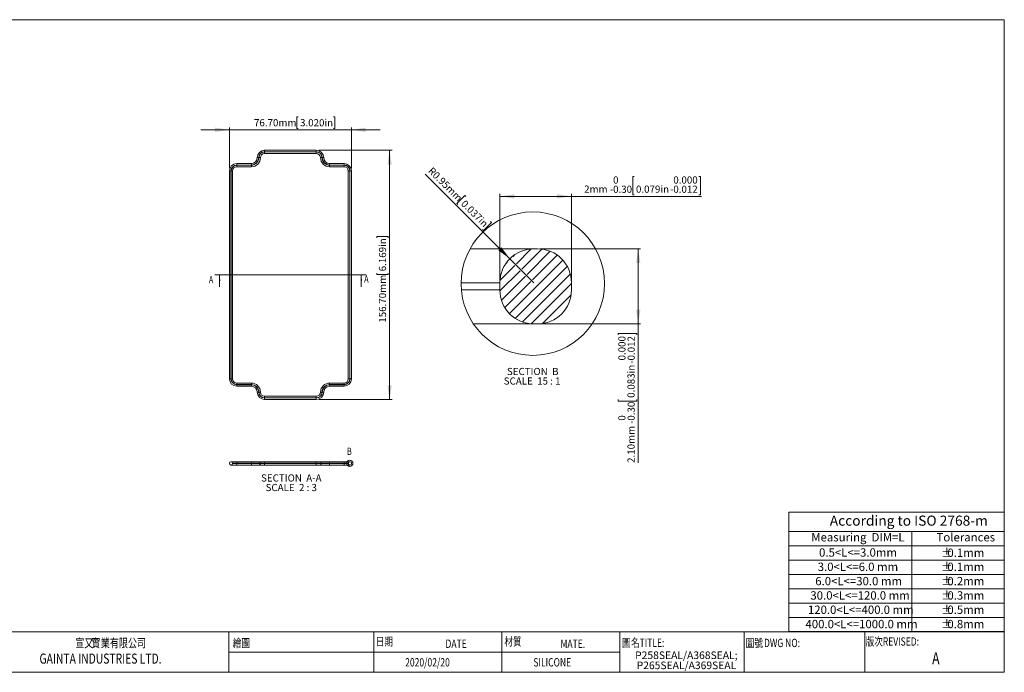
# Model space of a CAD drawing. Units: millimetres. Extents: x 5 to 847, y 3 to 276.
# Drawn here: x 435 to 847, y 3 to 276 of the extents above; entities that cross this region are included whole.
import ezdxf

# ---------------------------------------------------------------- set-up
doc = ezdxf.new("R2010")
doc.units = ezdxf.units.MM
doc.styles.add('SLDTEXTSTYLE0', font='TXT', dxfattribs={"width": 0.75, "bigfont": 'bigfont'})
doc.styles.add('SLDTEXTSTYLE1', font='TXT', dxfattribs={"width": 0.75})
doc.styles.add('SLDTEXTSTYLE2', font='TXT', dxfattribs={"width": 0.7})
doc.styles.add('SLDTEXTSTYLE3', font='TXT', dxfattribs={"width": 0.666667})
doc.styles.add('SLDTEXTSTYLE4', font='TXT', dxfattribs={"width": 0.673077})

msp = doc.modelspace()

# ---------------------------------------------------------------- linework, layer by layer
at = {"color": 7, "linetype": 'Continuous', "lineweight": 0}
for p, q in [((847.3524, 276.4678), (426.0829, 276.4678)), ((847.3524, 276.4678), (847.3524, 2.9302)), ((551.3881, 235.6924), (550.7787, 235.6924)), ((550.7787, 235.6924), (550.7787, 230.9299)), ((566.124, 235.6924), (566.7334, 235.6924)), ((566.7334, 235.6924), (566.7334, 230.9299)), ((522.5638, 214.0723), (522.5638, 231.3206)), ((573.6972, 214.0723), (573.6972, 231.3206)), ((522.5638, 230.3206), (510.5638, 230.3206)), ((522.5638, 230.3206), (573.6972, 230.3206)), ((550.7787, 230.9299), (551.3881, 230.9299)), ((566.7334, 230.9299), (566.124, 230.9299)), ((573.6972, 230.3206), (585.6972, 230.3206)), ((559.9638, 221.739), (590.6972, 221.739)), ((589.6972, 221.739), (589.6972, 117.2723)), ((640.0925, 176.2489), (604.562, 211.7794)), ((692.2004, 210.7903), (691.591, 210.7903)), ((691.591, 210.7903), (691.591, 203.032)), ((719.3488, 210.7903), (719.9582, 210.7903)), ((719.9582, 210.7903), (719.9582, 203.032)), ((621.1864, 202.7436), (617.8188, 199.376)), ((621.6173, 202.3127), (621.1864, 202.7436)), ((635.9188, 167.1726), (635.9188, 203.4226)), ((635.9188, 202.4226), (665.9188, 202.4226)), ((665.9188, 167.1726), (665.9188, 203.4226)), ((665.9188, 202.4226), (720.4152, 202.4226)), ((691.591, 203.032), (692.2004, 203.032)), ((719.9582, 203.032), (719.3488, 203.032)), ((617.8188, 199.376), (618.2497, 198.9451)), ((632.468, 191.4619), (629.1004, 188.0943)), ((632.0371, 191.8928), (632.468, 191.4619)), ((629.1004, 188.0943), (628.6695, 188.5252)), ((584.3253, 184.9721), (584.3253, 185.5815)), ((584.3253, 185.5815), (589.0878, 185.5815)), ((589.0878, 185.5815), (589.0878, 184.9721)), ((652.6688, 180.4226), (694.9188, 180.4226)), ((693.9188, 180.4226), (693.9188, 148.9226)), ((640.0925, 176.2489), (650.1688, 166.1726)), ((579.8332, 169.5056), (516.4278, 169.5056)), ((518.4278, 164.5056), (518.4278, 169.5056)), ((577.8332, 164.5056), (577.8332, 169.5056)), ((584.3253, 170.2362), (584.3253, 169.6268)), ((584.3253, 169.6268), (589.0878, 169.6268)), ((589.0878, 169.6268), (589.0878, 170.2362)), ((652.6688, 148.9226), (694.9188, 148.9226)), ((693.9188, 148.9226), (693.9188, 90.7031)), ((685.5511, 144.3721), (685.5511, 144.9815)), ((685.5511, 144.9815), (693.3094, 144.9815)), ((693.3094, 144.9815), (693.3094, 144.3721)), ((559.9638, 117.2723), (590.6972, 117.2723)), ((685.5511, 117.2237), (685.5511, 116.6143)), ((685.5511, 116.6143), (693.3094, 116.6143)), ((693.3094, 116.6143), (693.3094, 117.2237)), ((426.0829, 19.936), (847.3524, 19.936)), ((522.2743, 19.936), (522.2743, 2.9302)), ((583.0933, 19.936), (583.0933, 2.9302)), ((636.7177, 19.936), (636.7177, 2.9302)), ((686.223, 19.936), (686.223, 2.9302)), ((738.2743, 19.936), (738.2743, 2.9302)), ((788.8663, 19.936), (788.8663, 2.9302)), ((522.2743, 11.4331), (686.223, 11.4331)), ((847.3524, 2.9302), (426.0829, 2.9302))]:
    msp.add_line(p, q, dxfattribs=at)
at = {"color": 7, "linetype": 'Continuous', "lineweight": 15}
for p, q in [((537.2973, 221.1057), (537.2973, 221.739)), ((537.2973, 221.739), (558.9635, 221.739)), ((558.9635, 221.1057), (537.2973, 221.1057)), ((537.2973, 221.039), (558.9635, 221.039)), ((537.2973, 221.039), (537.2973, 220.4057)), ((558.9635, 220.4057), (537.2973, 220.4057)), ((558.9635, 221.1057), (558.9635, 221.739)), ((558.9635, 220.4057), (558.9635, 221.039)), ((525.6637, 215.539), (525.6637, 216.1724)), ((525.6637, 216.1724), (531.7304, 216.1724)), ((531.7304, 215.539), (525.6637, 215.539)), ((525.6637, 215.4724), (531.7304, 215.4724)), ((525.6637, 215.4724), (525.6637, 214.839)), ((531.7304, 214.839), (525.6637, 214.839)), ((531.7304, 215.539), (531.7304, 216.1724)), ((531.7304, 215.4724), (531.7304, 214.839)), ((534.8304, 218.639), (534.1972, 218.639)), ((534.8966, 218.639), (535.5311, 218.639)), ((560.731, 218.639), (561.3642, 218.639)), ((561.4303, 218.639), (562.0636, 218.639)), ((564.5304, 216.1724), (564.5304, 215.539)), ((564.5304, 216.1724), (570.597, 216.1724)), ((570.597, 215.539), (564.5304, 215.539)), ((564.5304, 215.4724), (570.597, 215.4724)), ((564.5304, 214.839), (564.5304, 215.4724)), ((570.597, 214.839), (564.5304, 214.839)), ((570.597, 216.1724), (570.597, 215.539)), ((570.597, 214.839), (570.597, 215.4724)), ((522.5636, 125.9389), (522.5636, 213.0723)), ((523.1969, 213.0723), (522.5636, 213.0723)), ((523.1969, 213.0723), (523.1969, 125.9389)), ((523.2643, 125.9389), (523.2643, 213.0723)), ((523.2643, 213.0723), (523.8975, 213.0723)), ((523.8975, 213.0723), (523.8975, 125.9389)), ((572.3632, 125.9389), (572.3632, 213.0723)), ((572.3632, 213.0723), (572.9978, 213.0723)), ((572.9978, 213.0723), (572.9978, 125.9389)), ((573.0639, 125.9389), (573.0639, 213.0723)), ((573.6971, 213.0723), (573.0639, 213.0723)), ((573.6971, 213.0723), (573.6971, 125.9389)), ((623.4185, 180.4226), (650.1688, 180.4226)), ((651.6688, 180.4226), (650.1688, 180.4226)), ((635.9188, 166.1726), (619.6494, 166.1726)), ((635.9188, 163.1726), (635.9188, 166.1726)), ((665.9188, 163.1726), (665.9188, 166.1726)), ((619.7666, 163.1726), (635.9188, 163.1726)), ((650.1688, 148.9226), (624.8622, 148.9226)), ((651.6688, 148.9226), (650.1688, 148.9226)), ((523.1969, 125.9389), (522.5636, 125.9389)), ((523.2643, 125.9389), (523.8975, 125.9389)), ((525.6637, 123.539), (525.6637, 124.1722)), ((525.6637, 124.1722), (531.7304, 124.1722)), ((531.7304, 123.539), (531.7304, 124.1722)), ((564.5304, 124.1722), (564.5304, 123.539)), ((564.5304, 124.1722), (570.597, 124.1722)), ((570.597, 124.1722), (570.597, 123.539)), ((572.3632, 125.9389), (572.9978, 125.9389)), ((573.6971, 125.9389), (573.0639, 125.9389)), ((531.7304, 123.539), (525.6637, 123.539)), ((525.6637, 123.4722), (531.7304, 123.4722)), ((525.6637, 123.4722), (525.6637, 122.839)), ((531.7304, 122.839), (525.6637, 122.839)), ((531.7304, 123.4722), (531.7304, 122.839)), ((534.1972, 120.3723), (534.8304, 120.3723)), ((534.8966, 120.3723), (535.5311, 120.3723)), ((560.731, 120.3723), (561.3642, 120.3723)), ((562.0636, 120.3723), (561.4303, 120.3723)), ((570.597, 123.539), (564.5304, 123.539)), ((564.5304, 123.4722), (570.597, 123.4722)), ((564.5304, 122.839), (564.5304, 123.4722)), ((570.597, 122.839), (564.5304, 122.839)), ((570.597, 122.839), (570.597, 123.4722)), ((537.2973, 117.9722), (537.2973, 118.6056)), ((537.2973, 118.6056), (558.9635, 118.6056)), ((558.9635, 117.9722), (537.2973, 117.9722)), ((537.2973, 117.2722), (537.2973, 117.9056)), ((537.2973, 117.9056), (558.9635, 117.9056)), ((558.9635, 117.2722), (537.2973, 117.2722)), ((558.9635, 118.6056), (558.9635, 117.9722)), ((558.9635, 117.2722), (558.9635, 117.9056)), ((523.2643, 91.18), (523.1969, 91.18)), ((523.2643, 91.18), (525.6637, 91.18)), ((525.6637, 91.18), (525.6637, 90.5466)), ((525.6637, 91.18), (531.7304, 91.18)), ((531.7304, 91.18), (531.7304, 90.5466)), ((531.7304, 91.18), (534.8966, 91.18)), ((534.8966, 91.18), (537.2973, 91.18)), ((537.2973, 91.18), (537.2973, 90.5466)), ((537.2973, 91.18), (558.9635, 91.18)), ((558.9635, 90.5466), (558.9635, 91.18)), ((558.9635, 91.18), (561.3642, 91.18)), ((561.3642, 91.18), (564.5304, 91.18)), ((564.5304, 90.5466), (564.5304, 91.18)), ((564.5304, 91.18), (570.597, 91.18)), ((570.597, 90.5466), (570.597, 91.18)), ((570.597, 91.18), (572.9978, 91.18)), ((573.0639, 91.18), (572.9978, 91.18)), ((522.5636, 90.5466), (522.5636, 90.4133)), ((523.2643, 89.78), (523.1969, 89.78)), ((525.6637, 89.78), (523.2643, 89.78)), ((523.8975, 90.5466), (523.8975, 90.4133)), ((525.6637, 90.5466), (523.8975, 90.5466)), ((523.8975, 90.4133), (525.6637, 90.4133)), ((525.6637, 90.4133), (525.6637, 90.5466)), ((531.7304, 90.5466), (525.6637, 90.5466)), ((525.6637, 90.4133), (525.6637, 89.78)), ((525.6637, 90.4133), (531.7304, 90.4133)), ((531.7304, 89.78), (525.6637, 89.78)), ((531.7304, 90.4133), (531.7304, 90.5466)), ((535.5311, 90.5466), (531.7304, 90.5466)), ((531.7304, 90.4133), (535.5311, 90.4133)), ((531.7304, 90.4133), (531.7304, 89.78)), ((534.8966, 89.78), (531.7304, 89.78)), ((537.2973, 89.78), (534.8966, 89.78)), ((535.5311, 90.4133), (535.5311, 90.5466)), ((537.2973, 90.5466), (535.5311, 90.5466)), ((535.5311, 90.4133), (537.2973, 90.4133)), ((537.2973, 90.4133), (537.2973, 90.5466)), ((558.9635, 90.5466), (537.2973, 90.5466)), ((537.2973, 90.4133), (537.2973, 89.78)), ((537.2973, 90.4133), (558.9635, 90.4133)), ((558.9635, 89.78), (537.2973, 89.78)), ((558.9635, 90.4133), (558.9635, 90.5466)), ((560.731, 90.5466), (558.9635, 90.5466)), ((558.9635, 90.4133), (560.731, 90.4133)), ((558.9635, 90.4133), (558.9635, 89.78)), ((561.3642, 89.78), (558.9635, 89.78)), ((564.5304, 90.5466), (560.731, 90.5466)), ((560.731, 90.4133), (560.731, 90.5466)), ((560.731, 90.4133), (564.5304, 90.4133)), ((564.5304, 89.78), (561.3642, 89.78)), ((564.5304, 90.4133), (564.5304, 90.5466)), ((570.597, 90.5466), (564.5304, 90.5466)), ((564.5304, 90.4133), (570.597, 90.4133)), ((564.5304, 90.4133), (564.5304, 89.78)), ((570.597, 89.78), (564.5304, 89.78)), ((572.3632, 90.5466), (570.597, 90.5466)), ((570.597, 90.4133), (570.597, 90.5466)), ((570.597, 89.78), (570.597, 90.4133)), ((570.597, 90.4133), (572.3632, 90.4133)), ((572.9978, 89.78), (570.597, 89.78)), ((572.3632, 90.4133), (572.3632, 90.5466)), ((573.0639, 89.78), (572.9978, 89.78)), ((573.6971, 90.4133), (573.6971, 90.5466))]:
    msp.add_line(p, q, dxfattribs=at)
at = {"color": 0, "linetype": 'Continuous', "lineweight": 0}
for p, q in [((642.0492, 177.883), (641.4205, 177.2543)), ((649.0336, 180.3773), (642.8524, 174.1961)), ((653.4564, 180.31), (645.0975, 171.951)), ((657.0173, 179.3808), (647.3425, 169.706)), ((659.9185, 177.7918), (649.5876, 167.4609)), ((642.1453, 173.489), (635.9641, 167.3078)), ((639.087, 174.9209), (638.4584, 174.2922)), ((662.2898, 175.673), (639.9046, 153.2878)), ((644.3904, 171.2439), (635.9243, 162.7779)), ((664.152, 173.0451), (642.3598, 151.2528)), ((665.4384, 169.8414), (645.3567, 149.7597)), ((646.6354, 168.9989), (636.5654, 158.9288)), ((648.8805, 166.7538), (637.9563, 155.8297)), ((665.9188, 165.8316), (649.0535, 148.9663)), ((665.7823, 161.205), (653.6364, 149.0591)), ((757.0037, 69.9898), (757.0037, 19.966)), ((847.3515, 69.9898), (757.0037, 69.9898)), ((847.3515, 19.966), (847.3515, 69.9898)), ((757.0037, 61.966), (847.3515, 61.966)), ((808.5484, 61.966), (808.5484, 19.966)), ((757.0037, 55.966), (847.3515, 55.966)), ((757.0037, 49.966), (847.3515, 49.966)), ((757.0037, 43.966), (847.3515, 43.966)), ((757.0037, 37.966), (847.3515, 37.966)), ((757.0037, 31.966), (847.3515, 31.966)), ((757.0037, 25.966), (847.3515, 25.966)), ((757.0037, 19.966), (847.3515, 19.966))]:
    msp.add_line(p, q, dxfattribs=at)
at = {"color": 7, "linetype": 'Continuous', "lineweight": 0}
for centre, radius in [((649.7118, 165.8462), 30.0643), ((572.9769, 90.5321), 1.3362)]:
    msp.add_circle(centre, radius, dxfattribs=at)
at = {"color": 7, "linetype": 'Continuous', "lineweight": 15}
for centre, radius, start, end in [((537.2972, 218.639), 3.1, 90, 180), ((537.2972, 218.639), 2.4667, 90, 180), ((537.2972, 218.639), 2.4, 90, 180), ((537.2972, 218.639), 1.7667, 90, 180), ((558.9638, 218.639), 3.1, 0, 90), ((558.9638, 218.639), 2.4667, 0, 90), ((558.9638, 218.639), 2.4, 0, 90), ((558.9638, 218.639), 1.7667, 0, 90), ((525.6638, 213.0723), 3.1, 90, 180), ((525.6638, 213.0723), 2.4667, 90, 180), ((525.6638, 213.0723), 2.4, 90, 180), ((525.6638, 213.0723), 1.7667, 90, 180), ((531.7305, 218.639), 3.1, 270, 0), ((531.7305, 218.639), 3.1667, 270, 0), ((531.7305, 218.639), 3.8, 270, 0), ((531.7305, 218.639), 2.4667, 270, 0), ((564.5305, 218.639), 3.8, 180, 270), ((564.5305, 218.639), 3.1667, 180, 270), ((564.5305, 218.639), 3.1, 180, 270), ((564.5305, 218.639), 2.4667, 180, 270), ((570.5972, 213.0723), 3.1, 0, 90), ((570.5972, 213.0723), 2.4667, 0, 90), ((570.5972, 213.0723), 2.4, 0, 90), ((570.5972, 213.0723), 1.7667, 0, 90), ((650.1688, 166.1726), 14.25, 90.000009, 179.999918), ((651.6688, 166.1726), 14.25, 0.000082, 89.999991), ((650.1688, 163.1726), 14.25, 180.000082, 269.999991), ((651.6688, 163.1726), 14.25, 270.000009, 359.999918), ((525.6638, 125.9389), 3.1, 180, 270), ((525.6638, 125.9389), 2.4667, 180, 270), ((525.6638, 125.9389), 2.4, 180, 270), ((525.6638, 125.9389), 1.7667, 180, 270), ((531.7305, 120.3723), 3.8, 360, 90), ((564.5305, 120.3723), 3.8, 90, 180), ((570.5972, 125.9389), 2.4667, 270, 0), ((570.5972, 125.9389), 2.4, 270, 0), ((570.5972, 125.9389), 3.1, 270, 0), ((570.5972, 125.9389), 1.7667, 270, 0), ((531.7305, 120.3723), 3.1667, 360, 90), ((531.7305, 120.3723), 3.1, 0, 90), ((531.7305, 120.3723), 2.4667, 0, 90), ((537.2972, 120.3723), 3.1, 180, 270), ((537.2972, 120.3723), 2.4667, 180, 270), ((537.2972, 120.3723), 2.4, 180, 270), ((537.2972, 120.3723), 1.7667, 180, 270), ((558.9638, 120.3723), 3.1, 270, 0), ((558.9638, 120.3723), 2.4667, 270, 0), ((558.9638, 120.3723), 2.4, 270, 0), ((558.9638, 120.3723), 1.7667, 270, 0), ((564.5305, 120.3723), 3.1667, 90, 180), ((564.5305, 120.3723), 3.1, 90, 180), ((564.5305, 120.3723), 2.4667, 90, 180), ((523.1972, 90.5466), 0.6333, 90, 180), ((523.2638, 90.5466), 0.6333, 0, 90), ((534.8972, 90.5466), 0.6333, 0, 90), ((561.3639, 90.5466), 0.6333, 90, 180), ((572.9972, 90.5466), 0.6333, 90, 180), ((573.0639, 90.5466), 0.6333, 0, 90), ((523.1972, 90.4133), 0.6333, 180, 270), ((523.2638, 90.4133), 0.6333, 270, 0), ((534.8972, 90.4133), 0.6333, 270, 0), ((561.3639, 90.4133), 0.6333, 180, 270), ((572.9972, 90.4133), 0.6333, 180, 270), ((573.0639, 90.4133), 0.6333, 270, 0)]:
    msp.add_arc(centre, radius, start, end, dxfattribs=at)
at = {"color": 7, "linetype": 'Continuous', "lineweight": 0}
for points in [[(522.5638, 230.3206), (516.5638, 231.2206), (516.5638, 229.4206)], [(573.6972, 230.3206), (579.6972, 229.4206), (579.6972, 231.2206)], [(589.6972, 221.739), (588.7972, 215.739), (590.5972, 215.739)], [(635.9188, 202.4226), (641.9188, 201.5226), (641.9188, 203.3226)], [(665.9188, 202.4226), (659.9188, 203.3226), (659.9188, 201.5226)], [(640.0925, 176.2489), (636.4863, 181.1279), (635.2135, 179.8551)], [(693.9188, 180.4226), (693.0188, 174.4226), (694.8188, 174.4226)], [(518.4278, 169.5056), (518.1178, 167.0056), (518.7378, 167.0056)], [(577.8332, 169.5056), (577.5232, 167.0056), (578.1432, 167.0056)], [(693.9188, 148.9226), (694.8188, 154.9226), (693.0188, 154.9226)], [(589.6972, 117.2723), (590.5972, 123.2723), (588.7972, 123.2723)]]:
    msp.add_solid(points, dxfattribs=at)

# ---------------------------------------------------------------- texts
at = {"color": 7, "width": 0.75}
for s, height, style, p in [('A', 3, 'SLDTEXTSTYLE1', (579.0169, 166.2709)), ('A', 3, 'SLDTEXTSTYLE1', (513.9194, 165.973)), ('B', 3, 'SLDTEXTSTYLE1', (571.8277, 94.081)), ('宣又', 3.70417, 'SLDTEXTSTYLE0', (457.9398, 13.3753)), ('實', 3.7042, 'SLDTEXTSTYLE0', (464.6073, 13.3753)), ('業有限公司', 3.70417, 'SLDTEXTSTYLE0', (468.6482, 13.3753)), ('繪圖', 3.5, 'SLDTEXTSTYLE0', (523.9693, 13.4405)), ('日期', 3.5, 'SLDTEXTSTYLE0', (583.9289, 14.0968)), ('DATE', 3.5, 'SLDTEXTSTYLE1', (613.1174, 13.1669)), ('材質', 3.5, 'SLDTEXTSTYLE0', (637.8457, 14.0968)), ('MATE.', 3.5, 'SLDTEXTSTYLE1', (661.3182, 13.1669)), ('圖', 3.5, 'SLDTEXTSTYLE0', (687.0833, 13.5599)), ('名TITLE:', 3.5, 'SLDTEXTSTYLE0', (690.9015, 13.5599)), ('圖號', 3.5, 'SLDTEXTSTYLE0', (738.9834, 13.5002)), ('DWG NO:', 3.5, 'SLDTEXTSTYLE0', (746.6197, 13.5002)), ('版次REVISED:', 3.5, 'SLDTEXTSTYLE0', (789.248, 14.0968)), ('GAINTA INDUSTRIES LTD.', 4.233333, 'SLDTEXTSTYLE1', (442.9319, 6.5578)), ('2020/02/20', 3.5, 'SLDTEXTSTYLE1', (596.2174, 5.3738)), ('SILICONE', 3.5, 'SLDTEXTSTYLE1', (649.9595, 5.3738)), ('A', 5, 'SLDTEXTSTYLE1', (817.1066, 6.3249))]:
    msp.add_text(s, height=height, dxfattribs=dict(at, style=style)).set_placement(p)
at = {"color": 7, "linetype": 'Continuous', "lineweight": 0, "char_height": 3, "attachment_point": 1, "style": 'SLDTEXTSTYLE1'}
for s, insert in [('76.70mm', (532.8467, 234.7971)), ('3.020in', (552.1498, 234.7971)), ('0', (683.3756, 210.7783)), ('0.000', (708.6121, 210.7783)), ('2mm', (671.2215, 206.945)), ('0.30', (683.3756, 206.8992)), ('0.079in', (692.9621, 206.945)), ('0.012', (708.6121, 206.8992)), ('-', (682.0465, 206.8992)), ('-', (707.2829, 206.8992))]:
    msp.add_mtext(s, dxfattribs=dict(at, insert=insert))
for s, insert, rotation in [('R0.95mm', (607.7232, 214.9406), 315), ('0.037in', (621.5228, 201.141), 315), ('6.169in', (585.2206, 170.9979), 90), ('156.70mm', (585.2206, 149.4781), 90), ('0.000', (685.5631, 133.6354), 90), ('0.012', (689.4422, 133.6354), 90), ('-', (689.4422, 132.3062), 90), ('0.083in', (689.3964, 117.9854), 90), ('0.30', (689.4422, 108.3989), 90), ('0', (685.5631, 108.3989), 90), ('-', (689.4422, 107.0697), 90), ('2.10mm', (689.3964, 90.7031), 90)]:
    msp.add_mtext(s, dxfattribs=dict(at, insert=insert, rotation=rotation))
at = {"color": 0, "linetype": 'Continuous', "lineweight": 0}
for s, insert, char_height, attachment_point, style in [('SECTION  B', (649.6942, 130.5242), 3, 2, 'SLDTEXTSTYLE2'), ('SCALE  15 : 1', (649.4265, 126.5242), 3, 2, 'SLDTEXTSTYLE4'), ('SECTION  A-A', (548.4825, 85.8832), 3, 2, 'SLDTEXTSTYLE1'), ('SCALE  2 : 3', (548.47, 81.8832), 3, 2, 'SLDTEXTSTYLE3'), ('According to ISO 2768-m', (774.2062, 68.6127), 4.233333, 1, 'SLDTEXTSTYLE2'), ('Measuring  DIM=L', (766.4573, 61.2927), 3.5, 1, 'SLDTEXTSTYLE2'), ('Tolerances', (818.9472, 61.2927), 3.5, 1, 'SLDTEXTSTYLE2'), ('0.5<L<=3.0mm', (769.7118, 54.8979), 3.5, 1, 'SLDTEXTSTYLE2'), ('%%p', (820.8736, 54.7956), 3.5, 1, 'SLDTEXTSTYLE2'), ('0.1mm', (823.4957, 54.7956), 3.5, 1, 'SLDTEXTSTYLE2'), ('3.0<L<=6.0 mm', (769.1431, 48.8979), 3.5, 1, 'SLDTEXTSTYLE2'), ('%%p', (820.8736, 48.8979), 3.5, 1, 'SLDTEXTSTYLE2'), ('0.1mm', (823.4957, 48.8979), 3.5, 1, 'SLDTEXTSTYLE2'), ('6.0<L<=30.0 mm', (768.1174, 42.8979), 3.5, 1, 'SLDTEXTSTYLE2'), ('%%p', (820.8736, 42.8979), 3.5, 1, 'SLDTEXTSTYLE2'), ('0.2mm', (823.4957, 42.8979), 3.5, 1, 'SLDTEXTSTYLE2'), ('%%p', (820.8736, 36.8979), 3.5, 1, 'SLDTEXTSTYLE2'), ('30.0<L<=120.0 mm', (766.066, 36.8979), 3.5, 1, 'SLDTEXTSTYLE2'), ('0.3mm', (823.4957, 36.8979), 3.5, 1, 'SLDTEXTSTYLE2'), ('120.0<L<=400.0 mm', (765.0403, 30.8979), 3.5, 1, 'SLDTEXTSTYLE2'), ('%%p', (820.8736, 30.8979), 3.5, 1, 'SLDTEXTSTYLE2'), ('0.5mm', (823.4957, 30.8979), 3.5, 1, 'SLDTEXTSTYLE2'), ('400.0<L<=1000.0 mm', (764.0146, 24.8979), 3.5, 1, 'SLDTEXTSTYLE2'), ('%%p', (820.8736, 24.8979), 3.5, 1, 'SLDTEXTSTYLE2'), ('0.8mm', (823.4957, 24.8979), 3.5, 1, 'SLDTEXTSTYLE2'), ('P258SEAL/A368SEAL;', (714.0753, 11.6668), 3.175, 2, 'SLDTEXTSTYLE1'), ('P265SEAL/A369SEAL', (714.1146, 7.4335), 3.175, 2, 'SLDTEXTSTYLE1')]:
    msp.add_mtext(s, dxfattribs=dict(at, insert=insert, char_height=char_height, attachment_point=attachment_point, style=style))

doc.saveas('drawing.dxf')
